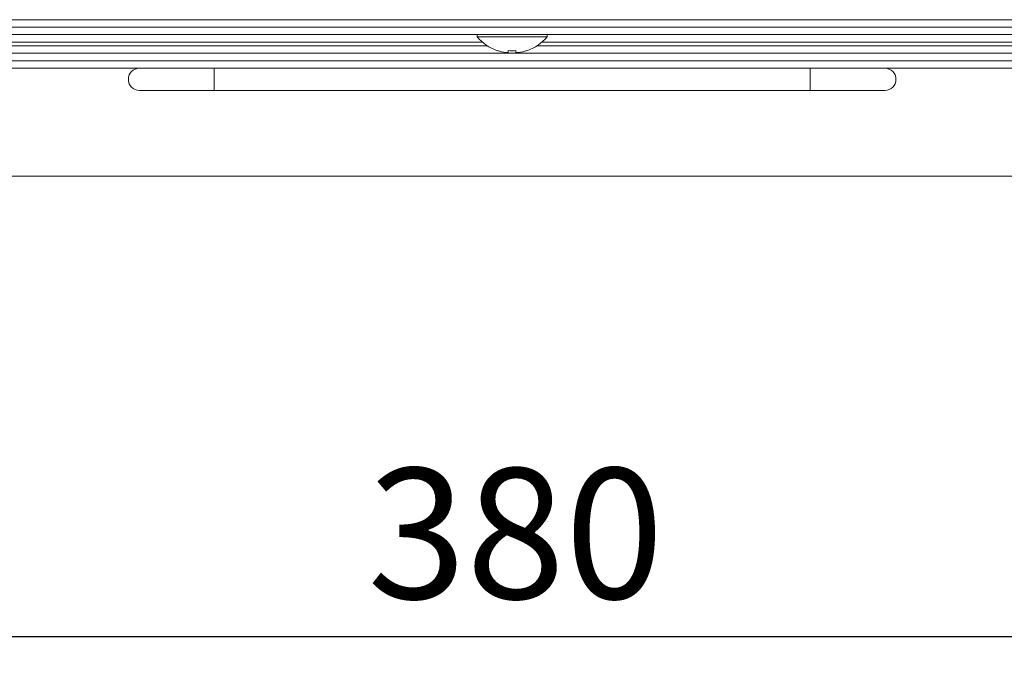
# Model space of a CAD drawing. Units: millimetres. Extents: x 78 to 2108, y 70 to 1414.
# Drawn here: x 604 to 736, y 286 to 374 of the extents above; entities that cross this region are included whole.
import ezdxf

# ---------------------------------------------------------------- set-up
doc = ezdxf.new("R2010")
doc.units = ezdxf.units.MM
doc.header["$LTSCALE"] = 5
doc.layers.add('SLD-0', color=179, linetype='Continuous')
doc.styles.add('SLDTEXTSTYLE0', font='TXT', dxfattribs={"width": 0.7, "bigfont": 'bigfont'})
doc.dimstyles.new('SLDDIMSTYLE0', dxfattribs={"dimtxt": 17.5, "dimasz": 20, "dimexe": 0, "dimexo": 0.0625, "dimgap": 4.375, "dimtad": 3, "dimrnd": 1e-09, "dimzin": 12, "dimdsep": 46, "dimtxsty": 'SLDTEXTSTYLE0', "dimblk1": 'OPEN30', "dimblk2": 'OPEN30', "dimsah": 1, "dimcen": 0.09, "dimadec": 0, "dimazin": 3, "dimtfac": 1, "dimtofl": 0, "dimtmove": 0, "dimatfit": 3, "dimldrblk": 'OPEN30', "dimfxl": 0, "dimfrac": 2, "dimtolj": 1, "dimtzin": 12, "dimarcsym": 0})

# ---------------------------------------------------------------- blocks, each defined once
blk = doc.blocks.new('_OPEN30')
at = {"color": 0, "linetype": 'ByBlock', "lineweight": -2}
for p, q in [((-1, 0.267949), (0, 0)), ((0, 0), (-1, -0.267949)), ((0, 0), (-1, 0))]:
    blk.add_line(p, q, dxfattribs=at)
blk = doc.blocks.new('_D_5')
at = {"layer": 'SLD-0'}
for p, q in [((479.76, 346.89), (479.76, 286.15)), ((859.76, 346.89), (859.76, 286.15)), ((479.76, 291.15), (859.76, 291.15))]:
    blk.add_line(p, q, dxfattribs=at)
at = {"layer": 'SLD-0', "xscale": 20, "yscale": 20, "rotation": 180.0000000000004}
blk.add_blockref('_OPEN30', (479.76, 291.15), dxfattribs=at)
at = {"layer": 'SLD-0', "xscale": 20, "yscale": 20}
blk.add_blockref('_OPEN30', (859.76, 291.15), dxfattribs=at)
at = {"layer": 'SLD-0', "insert": (650.35, 313.71), "char_height": 17.5, "attachment_point": 1, "style": 'SLDTEXTSTYLE0'}
blk.add_mtext('380', dxfattribs=at)

msp = doc.modelspace()

# ---------------------------------------------------------------- linework, layer by layer
at = {"color": 7, "linetype": 'Continuous', "lineweight": 15}
for p, q in [((448.26, 373.886), (891.26, 373.886)), ((891.26, 372.886), (448.26, 372.886)), ((886.26, 371.886), (453.26, 371.886)), ((665.06, 371.886), (665.06, 371.598)), ((669.76, 371.598), (665.06, 371.598)), ((674.46, 371.598), (669.76, 371.598)), ((674.46, 371.598), (674.46, 371.886)), ((570.76, 370.386), (666.413, 370.386)), ((665.754, 370.886), (598.766, 370.886)), ((673.106, 370.386), (768.76, 370.386)), ((765.754, 370.886), (673.766, 370.886)), ((570.76, 369.386), (768.76, 369.386)), ((667.775, 369.718), (667.785, 369.738)), ((669.245, 369.468), (668.909, 369.468)), ((669.245, 369.738), (669.245, 369.468)), ((670.275, 369.468), (670.275, 369.738)), ((670.61, 369.468), (670.275, 369.468)), ((671.735, 369.738), (671.744, 369.718)), ((570.76, 368.386), (768.76, 368.386)), ((570.76, 367.386), (619.76, 367.386)), ((629.76, 367.386), (619.76, 367.386)), ((709.76, 367.386), (629.76, 367.386)), ((629.76, 367.386), (709.76, 367.386)), ((719.76, 367.386), (709.76, 367.386)), ((719.76, 367.386), (768.76, 367.386)), ((619.76, 364.386), (629.76, 364.386)), ((629.76, 364.386), (709.76, 364.386)), ((709.76, 364.386), (719.76, 364.386)), ((845.45, 352.886), (494.07, 352.886))]:
    msp.add_line(p, q, dxfattribs=at)
at = {"color": 8, "linetype": 'Continuous', "lineweight": 15}
for p, q in [((629.76, 367.386), (629.76, 364.386)), ((709.76, 367.386), (709.76, 364.386))]:
    msp.add_line(p, q, dxfattribs=at)
at = {"color": 7, "linetype": 'Continuous', "lineweight": 15}
for centre, radius, start, end in [((669.76, 375.486), 6.1, 219.60193, 251.0141), ((669.76, 375.486), 6.1, 288.9859, 320.39807), ((669.76, 375.486), 6.078, 251.04118, 261.95679), ((669.76, 376.473), 6.755, 265.62738, 274.37262), ((669.76, 375.486), 6.078, 278.04321, 288.95882), ((619.76, 365.886), 1.5, 90, 270), ((719.76, 365.886), 1.5, 270, 90)]:
    msp.add_arc(centre, radius, start, end, dxfattribs=at)

# ---------------------------------------------------------------- dimensions: what is measured, and where the dimension line sits
at = {"layer": 'SLD-0'}
dim = msp.add_linear_dim(base=(859.76, 291.151), p1=(479.76, 351.886), p2=(859.76, 351.886), dimstyle='SLDDIMSTYLE0', dxfattribs=at)
dim.commit()
dim.dimension.update_dxf_attribs({"geometry": '_D_5', "text_midpoint": (665.627, 291.151), "dimtype": 160})

doc.saveas('drawing.dxf')
